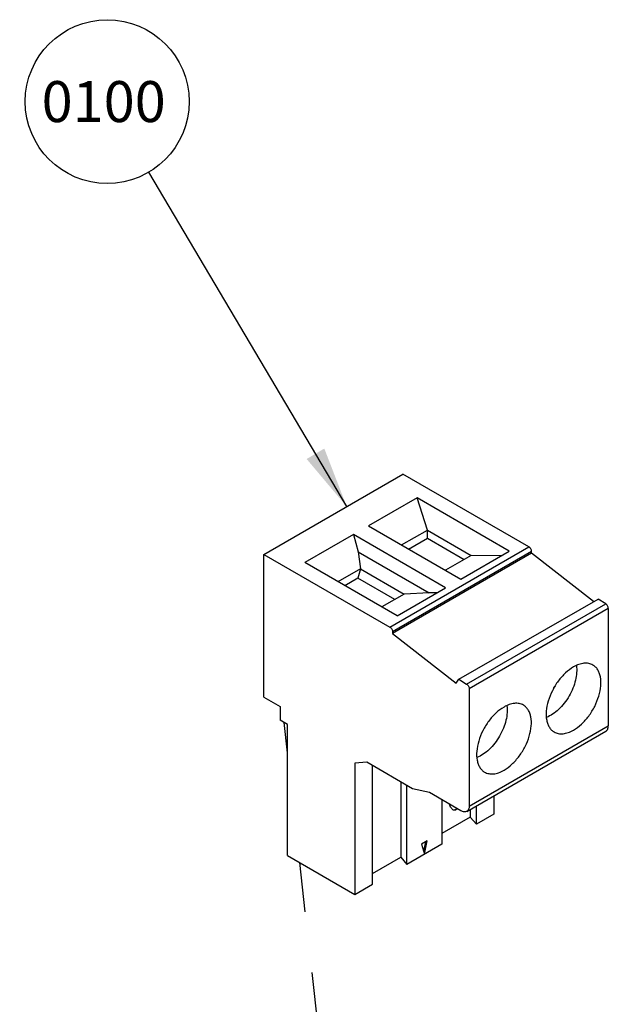
# Paper-space layout '10001861462_2_2' of a CAD drawing. Units: inches. Extents: x 0 to 34, y 0 to 22.
# Drawn here: x 9.2 to 11, y 13.3 to 16.3 of the extents above; entities that cross this region are included whole.
import ezdxf

# ---------------------------------------------------------------- set-up
doc = ezdxf.new("R2010")
doc.units = ezdxf.units.IN
doc.header["$LTSCALE"] = 1.87
doc.header["$MEASUREMENT"] = 0
doc.linetypes.add('DASHED', pattern=[0.2, 0.1, -0.1])
doc.layers.get('0').update_dxf_attribs({"linetype": 'CONTINUOUS'})
doc.styles.get("Standard").update_dxf_attribs({"font": 'txt', "width": 0.8})
doc.dimstyles.get("Standard").update_dxf_attribs({"dimtxt": 0.125, "dimasz": 0.1875, "dimexe": 0.125, "dimexo": 0.0625, "dimgap": 0.09, "dimtad": 0, "dimtih": 1, "dimtoh": 1, "dimzin": 0, "dimdsep": 46, "dimtxsty": 'STANDARD', "dimblk": '_FILLED', "dimblk1": '_FILLED', "dimblk2": '_FILLED', "dimcen": 0.09, "dimadec": 0, "dimazin": 0, "dimtol": 1, "dimtp": 0.05, "dimtm": 0.05, "dimtfac": 1, "dimtofl": 0, "dimtmove": 0, "dimatfit": 3, "dimldrblk": '_FILLED', "dimfxl": 1, "dimtolj": 1, "dimtzin": 0, "dimarcsym": 0})

# ---------------------------------------------------------------- blocks, each defined once
blk = doc.blocks.new('_FILLED')
at = {"color": 0, "linetype": 'BYBLOCK'}
blk.add_solid([(0, 0), (-1, 0.167), (-1, -0.167)], dxfattribs=at)
blk = doc.blocks.new('BALLOON_BL25', base_point=(9.5076, 16.0166))
at = {"color": 2, "linetype": 'CONTINUOUS'}
blk.add_circle((9.5076, 16.0166), 0.25, dxfattribs=at)
at = {"color": 2, "linetype": 'CONTINUOUS', "insert": (9.3076, 16.0791), "char_height": 0.125, "width": 0.4, "attachment_point": 1, "line_spacing_factor": 0.9}
blk.add_mtext('0100', dxfattribs=at)

psp = doc.layouts.new('10001861462_2_2')

# ---------------------------------------------------------------- linework, layer by layer
at = {"color": 6, "linetype": 'CONTINUOUS'}
for p, q in [((9.9856, 14.6339), (10.4099, 14.8788)), ((10.7941, 14.657), (10.4099, 14.8788)), ((10.4531, 14.8066), (10.305, 14.7211)), ((10.4844, 14.7083), (10.4531, 14.8066)), ((10.7343, 14.6442), (10.4531, 14.8066)), ((10.305, 14.7211), (10.5862, 14.5587)), ((10.4058, 14.6629), (10.4844, 14.7083)), ((10.4844, 14.6837), (10.4844, 14.7083)), ((10.4844, 14.7083), (10.618, 14.6311)), ((10.2589, 14.6944), (10.1108, 14.6089)), ((10.2589, 14.6944), (10.2735, 14.642)), ((10.5401, 14.5321), (10.2589, 14.6944)), ((10.4271, 14.6506), (10.4844, 14.6837)), ((10.4844, 14.6837), (10.5967, 14.6188)), ((10.2735, 14.642), (10.28, 14.5903)), ((10.2735, 14.642), (10.4901, 14.517)), ((10.5862, 14.5587), (10.7343, 14.6442)), ((10.8024, 14.6378), (10.8024, 14.6426)), ((9.9856, 14.1985), (9.9856, 14.6339)), ((9.9856, 14.6339), (10.3698, 14.4121)), ((10.8024, 14.6378), (10.3781, 14.3928)), ((10.618, 14.6311), (10.5394, 14.5857)), ((10.7092, 14.6298), (10.618, 14.6311)), ((10.9916, 14.49), (10.8024, 14.6378)), ((10.392, 14.4466), (10.1108, 14.6089)), ((10.28, 14.5903), (10.2116, 14.5507)), ((10.28, 14.5903), (10.2723, 14.5612)), ((10.28, 14.5903), (10.4137, 14.5131)), ((10.2723, 14.5612), (10.2329, 14.5384)), ((10.3846, 14.4964), (10.2723, 14.5612)), ((10.392, 14.4466), (10.5401, 14.5321)), ((10.4137, 14.5131), (10.3452, 14.4736)), ((10.4901, 14.517), (10.4137, 14.5131)), ((10.5138, 14.5169), (10.4901, 14.517)), ((10.5807, 14.2527), (11.0049, 14.4977)), ((11.0283, 14.483), (11.0049, 14.4977)), ((11.0362, 14.4688), (11.0362, 14.1107)), ((10.3781, 14.3976), (10.3781, 14.3928)), ((10.3781, 14.3928), (10.5725, 14.2411)), ((10.5725, 14.2411), (10.5807, 14.2527)), ((10.5807, 14.2527), (10.604, 14.2381)), ((10.612, 14.2238), (10.612, 13.8658)), ((10.8696, 14.2252), (10.8731, 14.2312)), ((9.9856, 14.1985), (10.0357, 14.1695)), ((10.0357, 14.1695), (10.0357, 14.1276)), ((10.0579, 14.1148), (10.0357, 14.1276)), ((10.0579, 13.7146), (10.0579, 14.1148)), ((10.6609, 14.1087), (10.6575, 14.1027)), ((10.6046, 13.8496), (11.0289, 14.0945)), ((10.2993, 13.9996), (10.2631, 13.9963)), ((10.2631, 13.9963), (10.2631, 13.5961)), ((10.4392, 13.9187), (10.2993, 13.9996)), ((10.3168, 13.6271), (10.3168, 13.9895)), ((10.403, 13.9397), (10.403, 13.7097)), ((10.4216, 13.6876), (10.4216, 13.9289)), ((10.4909, 13.9068), (10.4392, 13.9187)), ((10.5869, 13.8513), (10.4909, 13.9068)), ((10.6874, 13.8973), (10.6874, 13.8411)), ((10.5289, 13.8848), (10.5289, 13.7496)), ((10.5554, 13.8629), (10.5518, 13.8716)), ((10.575, 13.8582), (10.5686, 13.8539)), ((10.6337, 13.8101), (10.6337, 13.8663)), ((10.6151, 13.8321), (10.5289, 13.7824)), ((10.5684, 13.8537), (10.5756, 13.8579)), ((10.5686, 13.8539), (10.5684, 13.8537)), ((10.6151, 13.8556), (10.6151, 13.8321)), ((10.6151, 13.8321), (10.6337, 13.8101)), ((10.6874, 13.8411), (10.6337, 13.8101)), ((10.5289, 13.7496), (10.4216, 13.6876)), ((10.4836, 13.7596), (10.4668, 13.7499)), ((10.4668, 13.7499), (10.4752, 13.7186)), ((10.4783, 13.7565), (10.4726, 13.7285)), ((10.4752, 13.7186), (10.4836, 13.7596)), ((10.0579, 13.7146), (10.2631, 13.5961)), ((10.3168, 13.6599), (10.403, 13.7097)), ((10.403, 13.7097), (10.4216, 13.6876)), ((10.2631, 13.5961), (10.3168, 13.6271))]:
    psp.add_line(p, q, dxfattribs=at)
at = {"color": 9, "linetype": 'CONTINUOUS'}
for p, q in [((10.3698, 14.4121), (10.7941, 14.657)), ((10.8024, 14.6426), (10.3781, 14.3976)), ((10.604, 14.2381), (11.0283, 14.483)), ((11.0362, 14.4688), (10.612, 14.2238)), ((10.612, 13.8658), (11.0362, 14.1107)), ((10.5686, 13.8539), (10.5756, 13.8579))]:
    psp.add_line(p, q, dxfattribs=at)
at = {"color": 4, "linetype": 'DASHED'}
for p, q in [((10.0579, 14.0284), (10.0476, 14.1208)), ((10.319, 11.6845), (10.0952, 13.693))]:
    psp.add_line(p, q, dxfattribs=at)
at = {"color": 6, "linetype": 'CONTINUOUS'}
for points, knots in [([(10.8024, 14.6426), (10.8024, 14.6439), (10.8019, 14.6468), (10.8001, 14.6509), (10.7975, 14.6545), (10.7952, 14.6564), (10.7941, 14.657)], [0, 0, 0, 0, 0.237254, 0.500002, 0.762748, 1, 1, 1, 1]), ([(11.0362, 14.4688), (11.0362, 14.4701), (11.0358, 14.4729), (11.0341, 14.4769), (11.0316, 14.4804), (11.0294, 14.4823), (11.0283, 14.483)], [0, 0, 0, 0, 0.23599, 0.497315, 0.760093, 1, 1, 1, 1]), ([(10.3698, 14.4121), (10.371, 14.4114), (10.3732, 14.4095), (10.3758, 14.4059), (10.3776, 14.4019), (10.3781, 14.399), (10.3781, 14.3976)], [0, 0, 0, 0, 0.237252, 0.499999, 0.762746, 1, 1, 1, 1]), ([(10.9302, 14.2906), (10.9214, 14.2855), (10.9045, 14.2725), (10.8827, 14.2478), (10.8649, 14.2187), (10.8523, 14.1876), (10.8461, 14.157), (10.8466, 14.133), (10.8511, 14.1164), (10.8561, 14.1062), (10.8627, 14.0978), (10.8682, 14.0935), (10.8711, 14.0919)], [0, 0, 0, 0, 0.128686, 0.270273, 0.417427, 0.561776, 0.695447, 0.812712, 0.864676, 0.91251, 0.95714, 1, 1, 1, 1]), ([(10.9388, 14.2946), (10.9399, 14.2877), (10.9404, 14.2726), (10.9367, 14.2493), (10.9289, 14.2252), (10.9212, 14.2095), (10.9168, 14.2019)], [0, 0, 0, 0, 0.218628, 0.462842, 0.726281, 1, 1, 1, 1]), ([(10.9892, 14.2964), (10.9853, 14.2987), (10.9764, 14.3019), (10.9615, 14.3023), (10.9457, 14.2985), (10.9354, 14.2936), (10.9302, 14.2906)], [0, 0, 0, 0, 0.217768, 0.450948, 0.7102, 1, 1, 1, 1]), ([(10.9302, 14.0977), (10.9389, 14.1028), (10.9559, 14.1158), (10.9776, 14.1405), (10.9955, 14.1696), (11.0081, 14.2007), (11.0143, 14.2313), (11.0137, 14.2553), (11.0093, 14.2719), (11.0043, 14.2821), (10.9977, 14.2905), (10.9922, 14.2947), (10.9892, 14.2964)], [0, 0, 0, 0, 0.128686, 0.270273, 0.417427, 0.561776, 0.695447, 0.812712, 0.864676, 0.91251, 0.95714, 1, 1, 1, 1]), ([(10.604, 14.2381), (10.6051, 14.2374), (10.6073, 14.2355), (10.6098, 14.2319), (10.6115, 14.228), (10.612, 14.2252), (10.612, 14.2238)], [0, 0, 0, 0, 0.239908, 0.502685, 0.76401, 1, 1, 1, 1]), ([(10.9168, 14.2019), (10.9124, 14.1942), (10.9027, 14.1797), (10.8857, 14.1609), (10.8674, 14.1461), (10.8541, 14.1389), (10.8475, 14.1364)], [0, 0, 0, 0, 0.273724, 0.537164, 0.781377, 1, 1, 1, 1]), ([(10.7181, 14.1681), (10.7093, 14.1631), (10.6923, 14.15), (10.6706, 14.1253), (10.6527, 14.0962), (10.6402, 14.0651), (10.6339, 14.0346), (10.6345, 14.0105), (10.639, 13.994), (10.6439, 13.9837), (10.6506, 13.9753), (10.6561, 13.9711), (10.659, 13.9694)], [0, 0, 0, 0, 0.128686, 0.270273, 0.417427, 0.561776, 0.695447, 0.812712, 0.864676, 0.91251, 0.95714, 1, 1, 1, 1]), ([(10.7267, 14.1722), (10.7278, 14.1652), (10.7283, 14.1501), (10.7246, 14.1268), (10.7168, 14.1027), (10.7091, 14.087), (10.7047, 14.0794)], [0, 0, 0, 0, 0.218628, 0.462842, 0.726281, 1, 1, 1, 1]), ([(10.7771, 14.174), (10.7732, 14.1762), (10.7643, 14.1795), (10.7494, 14.1798), (10.7335, 14.176), (10.7232, 14.1711), (10.7181, 14.1681)], [0, 0, 0, 0, 0.217768, 0.450948, 0.7102, 1, 1, 1, 1]), ([(10.7181, 13.9752), (10.7268, 13.9803), (10.7438, 13.9933), (10.7655, 14.0181), (10.7834, 14.0471), (10.7959, 14.0782), (10.8022, 14.1088), (10.8016, 14.1329), (10.7971, 14.1494), (10.7922, 14.1597), (10.7855, 14.1681), (10.78, 14.1723), (10.7771, 14.174)], [0, 0, 0, 0, 0.128686, 0.270273, 0.417427, 0.561776, 0.695447, 0.812712, 0.864676, 0.91251, 0.95714, 1, 1, 1, 1]), ([(11.0289, 14.0945), (11.0301, 14.0952), (11.0323, 14.097), (11.0346, 14.1008), (11.036, 14.1055), (11.0362, 14.1089), (11.0362, 14.1107)], [0, 0, 0, 0, 0.217783, 0.45091, 0.710296, 1, 1, 1, 1]), ([(10.7047, 14.0794), (10.7003, 14.0717), (10.6905, 14.0573), (10.6736, 14.0384), (10.6553, 14.0236), (10.6419, 14.0165), (10.6353, 14.014)], [0, 0, 0, 0, 0.273724, 0.537164, 0.781377, 1, 1, 1, 1]), ([(10.8711, 14.0919), (10.875, 14.0896), (10.884, 14.0864), (10.8988, 14.086), (10.9147, 14.0898), (10.925, 14.0947), (10.9302, 14.0977)], [0, 0, 0, 0, 0.217768, 0.450948, 0.7102, 1, 1, 1, 1]), ([(10.659, 13.9694), (10.6629, 13.9671), (10.6718, 13.9639), (10.6867, 13.9635), (10.7026, 13.9673), (10.7129, 13.9722), (10.7181, 13.9752)], [0, 0, 0, 0, 0.217768, 0.450948, 0.7102, 1, 1, 1, 1]), ([(10.5625, 13.8543), (10.561, 13.8552), (10.5581, 13.8578), (10.5562, 13.8611), (10.5554, 13.8629)], [0, 0, 0, 0, 0.476436, 1, 1, 1, 1]), ([(10.612, 13.8658), (10.612, 13.864), (10.6117, 13.8606), (10.6103, 13.8559), (10.608, 13.8521), (10.6058, 13.8502), (10.6046, 13.8496)], [0, 0, 0, 0, 0.289704, 0.54909, 0.782217, 1, 1, 1, 1]), ([(10.5684, 13.8537), (10.568, 13.8535), (10.5671, 13.8532), (10.565, 13.8531), (10.5635, 13.8537), (10.5625, 13.8543)], [0, 0, 0, 0, 0.21848, 0.452381, 1, 1, 1, 1]), ([(10.6046, 13.8496), (10.6035, 13.8489), (10.6008, 13.8479), (10.5963, 13.8478), (10.5916, 13.8489), (10.5885, 13.8504), (10.5869, 13.8513)], [0, 0, 0, 0, 0.217784, 0.450912, 0.710297, 1, 1, 1, 1])]:
    psp.add_open_spline(points, degree=3, knots=knots, dxfattribs=at)

# ---------------------------------------------------------------- block references
at = {"color": 2, "linetype": 'CONTINUOUS'}
psp.add_blockref('BALLOON_BL25', (9.5076, 16.0166), dxfattribs=at)

# ---------------------------------------------------------------- leaders
for points in [[(10.2384, 14.7799), (9.6348, 15.8014)], [(9.7725, 11.888), (7.5505, 15.0343)]]:
    psp.add_leader(points, dimstyle='STANDARD', override={"dimtad": 0}, dxfattribs=at)

doc.saveas('drawing.dxf')
